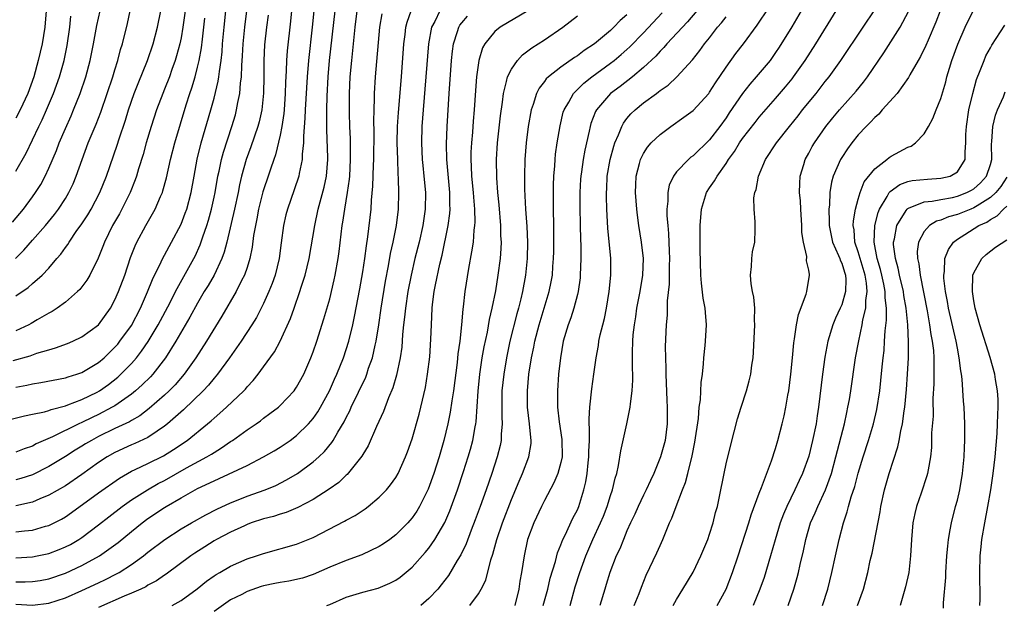
# Model space of a CAD drawing. Units: inches. Extents: x 2511000 to 2514000, y 1533000 to 1536000.
# Drawn here: x 2512147 to 2512267, y 1533215 to 1533286 of the extents above; entities that cross this region are included whole.
import ezdxf

# ---------------------------------------------------------------- set-up
doc = ezdxf.new("R2010")
doc.units = ezdxf.units.IN
doc.header["$MEASUREMENT"] = 0
doc.layers.add('LD25111533_2ft', color=62, linetype='Continuous')

msp = doc.modelspace()

# ---------------------------------------------------------------- linework, layer by layer
at = {"layer": 'LD25111533_2ft'}
for points, elevation in [([(2512146.43, 1533237.57), (2512148.04, 1533237.96), (2512149, 1533238.15), (2512150.46, 1533238.46), (2512151, 1533238.62), (2512151.26, 1533238.74), (2512153, 1533239.19), (2512153.28, 1533239.28), (2512155, 1533239.94), (2512156.85, 1533240.85), (2512157.12, 1533241), (2512158.22, 1533241.78), (2512159.35, 1533242.65), (2512159.73, 1533243), (2512161, 1533244.32), (2512161.59, 1533245), (2512162.21, 1533245.79), (2512163.02, 1533246.98), (2512164.25, 1533249), (2512165.67, 1533251.67), (2512166.34, 1533253), (2512168.56, 1533257), (2512168.71, 1533257.29), (2512169.33, 1533258.67), (2512169.65, 1533259.65), (2512170.13, 1533261), (2512170.33, 1533261.67), (2512170.7, 1533263), (2512171, 1533264.42), (2512171.12, 1533265), (2512171.46, 1533267), (2512171.6, 1533267.6), (2512171.89, 1533269), (2512172.13, 1533269.87), (2512173.15, 1533273), (2512173.58, 1533274.42), (2512173.73, 1533275), (2512173.88, 1533275.88), (2512174.13, 1533277), (2512174.22, 1533278.22), (2512174.34, 1533279), (2512174.37, 1533280.37), (2512174.46, 1533281.54), (2512174.53, 1533283), (2512174.71, 1533285), (2512175.23, 1533289)], 6932), ([(2512150.85, 1533289), (2512150.5, 1533285), (2512150.17, 1533283), (2512149.72, 1533281), (2512149.17, 1533279), (2512148.44, 1533277), (2512147.52, 1533275), (2512147, 1533273.99)], 6948), ([(2512183.3, 1533289), (2512182.89, 1533285), (2512182.43, 1533281), (2512182.28, 1533279), (2512182.04, 1533275), (2512182.01, 1533273.99), (2512181.81, 1533271.81), (2512181.81, 1533271), (2512181.66, 1533269.66), (2512181.66, 1533269), (2512181.3, 1533267.3), (2512181.26, 1533267), (2512180.69, 1533265.31), (2512179.88, 1533263), (2512179.7, 1533262.3), (2512179.4, 1533261), (2512179.11, 1533258.89), (2512178.87, 1533257), (2512178.39, 1533255), (2512178.03, 1533253.97), (2512177.64, 1533253), (2512177, 1533251.57), (2512176.71, 1533251), (2512176.13, 1533249.87), (2512175.59, 1533249), (2512174.3, 1533247), (2512172.88, 1533245), (2512171.41, 1533243), (2512171.23, 1533242.77), (2512171, 1533242.52), (2512170.33, 1533241.67), (2512169.7, 1533241), (2512167.31, 1533238.69), (2512165.38, 1533237), (2512165, 1533236.7), (2512164.11, 1533236.11), (2512163, 1533235.34), (2512161.4, 1533234.6), (2512161, 1533234.44), (2512159, 1533233.54), (2512158.04, 1533233), (2512157, 1533232.3), (2512155, 1533230.87), (2512153, 1533229.5), (2512151, 1533228.35), (2512149.92, 1533227.92), (2512149, 1533227.52), (2512147, 1533227.09)], 6926), ([(2512146.6, 1533261.4), (2512147.92, 1533263), (2512149, 1533264.47), (2512149.39, 1533265), (2512150.01, 1533265.99), (2512150.55, 1533267), (2512151, 1533267.95), (2512151.92, 1533270.08), (2512152.26, 1533271), (2512153, 1533272.75), (2512153.7, 1533274.3), (2512153.99, 1533275), (2512154.8, 1533277), (2512155.48, 1533279), (2512156.01, 1533281), (2512156.4, 1533283), (2512156.8, 1533285.2), (2512157.2, 1533287)], 6944), ([(2512146.95, 1533257), (2512147.98, 1533258.02), (2512149, 1533259.22), (2512150.6, 1533261), (2512151.68, 1533262.32), (2512152.18, 1533263), (2512153, 1533264.26), (2512153.43, 1533265), (2512153.93, 1533266.07), (2512154.31, 1533267), (2512155.01, 1533269), (2512155.76, 1533271), (2512156.71, 1533273.29), (2512157.27, 1533274.73), (2512158.07, 1533277), (2512158.74, 1533279), (2512159, 1533279.87), (2512159.36, 1533281), (2512159.69, 1533282.31), (2512159.91, 1533283), (2512160.52, 1533285.48), (2512160.86, 1533287)], 6942), ([(2512147, 1533215.16), (2512149, 1533215.06), (2512151, 1533215.29), (2512153, 1533215.93), (2512155, 1533216.82), (2512157, 1533217.76), (2512157.86, 1533218.14), (2512159.18, 1533218.82), (2512159.49, 1533219), (2512161, 1533219.97), (2512162.44, 1533221), (2512163, 1533221.45), (2512165.03, 1533223), (2512167, 1533224.28), (2512168.25, 1533225), (2512170.02, 1533225.98), (2512171.34, 1533226.66), (2512173, 1533227.45), (2512173.73, 1533227.73), (2512175, 1533228.25), (2512177.2, 1533229), (2512178.46, 1533229.54), (2512179.79, 1533230.21), (2512181.1, 1533231), (2512183, 1533232.41), (2512183.67, 1533233), (2512184.36, 1533233.64), (2512185.26, 1533234.74), (2512185.43, 1533235), (2512185.99, 1533235.99), (2512186.76, 1533237.24), (2512187, 1533237.77), (2512187.42, 1533238.58), (2512187.6, 1533239), (2512189.36, 1533242.64), (2512189.49, 1533243), (2512189.72, 1533243.72), (2512190.19, 1533245), (2512190.52, 1533246.52), (2512190.64, 1533247), (2512190.97, 1533249), (2512191.25, 1533251), (2512191.75, 1533254.25), (2512192.11, 1533256.11), (2512192.37, 1533257.63), (2512192.69, 1533259), (2512193.09, 1533261), (2512193.34, 1533263), (2512193.39, 1533265), (2512193.35, 1533266.65), (2512193.3, 1533267.3), (2512193.24, 1533269), (2512193.19, 1533271), (2512193.22, 1533273), (2512193.32, 1533274.68), (2512193.7, 1533279), (2512193.97, 1533283), (2512194.13, 1533284.13), (2512194.22, 1533285), (2512194.37, 1533285.63), (2512194.86, 1533287)], 6918), ([(2512147, 1533252.49), (2512148.5, 1533253.5), (2512149, 1533253.97), (2512150.17, 1533255), (2512151, 1533255.86), (2512151.95, 1533257), (2512152.45, 1533257.55), (2512153, 1533258.34), (2512153.29, 1533258.71), (2512153.44, 1533259), (2512154.4, 1533260.4), (2512154.9, 1533261.1), (2512155.7, 1533262.3), (2512156.12, 1533263), (2512157.17, 1533265), (2512157.96, 1533267), (2512159.26, 1533270.74), (2512159.49, 1533271.49), (2512160.26, 1533273.74), (2512160.65, 1533275), (2512161.34, 1533277), (2512161.8, 1533278.2), (2512162.96, 1533281), (2512163.64, 1533283), (2512164.17, 1533285), (2512164.56, 1533287)], 6940), ([(2512167.49, 1533287), (2512167.23, 1533285), (2512167, 1533283.71), (2512166.85, 1533283), (2512166.47, 1533281.53), (2512166.31, 1533281), (2512165.9, 1533279.9), (2512165.59, 1533279), (2512165, 1533277.5), (2512164.79, 1533277), (2512164.04, 1533275), (2512163.38, 1533273), (2512162.78, 1533271), (2512162.4, 1533269.6), (2512161.87, 1533267.87), (2512161.62, 1533267), (2512161.46, 1533266.54), (2512160.84, 1533265), (2512159.85, 1533263), (2512159.56, 1533262.44), (2512158.72, 1533261), (2512157.72, 1533259), (2512157.53, 1533258.47), (2512156.96, 1533257.04), (2512155.96, 1533255), (2512155.6, 1533254.4), (2512154.74, 1533253.26), (2512154.48, 1533253), (2512153, 1533251.74), (2512151.99, 1533251), (2512151.4, 1533250.6), (2512151, 1533250.4), (2512149.59, 1533249.59), (2512148.85, 1533249.15), (2512148.57, 1533249), (2512147, 1533248.27)], 6938), ([(2512147, 1533241.45), (2512148.32, 1533241.68), (2512149, 1533241.84), (2512150.01, 1533241.99), (2512153, 1533242.55), (2512153.33, 1533242.67), (2512154.4, 1533243), (2512155, 1533243.21), (2512157, 1533244.42), (2512157.68, 1533245), (2512159, 1533246.26), (2512159.34, 1533246.66), (2512159.61, 1533247), (2512161, 1533248.92), (2512162.11, 1533251), (2512162.96, 1533252.96), (2512163.53, 1533254.47), (2512164.6, 1533256.6), (2512164.85, 1533257.15), (2512165, 1533257.41), (2512165.55, 1533258.45), (2512165.86, 1533259), (2512167, 1533261.16), (2512167.51, 1533262.49), (2512167.69, 1533263), (2512168.22, 1533265), (2512168.58, 1533267), (2512168.96, 1533269.04), (2512169.45, 1533271), (2512170.61, 1533275), (2512171, 1533276.44), (2512171.5, 1533278.5), (2512171.58, 1533279), (2512171.64, 1533279.64), (2512171.85, 1533281), (2512171.97, 1533282.03), (2512172.04, 1533283), (2512172.22, 1533285), (2512172.44, 1533287)], 6934), ([(2512180.37, 1533287), (2512180.26, 1533285.74), (2512179.85, 1533282.15), (2512179.76, 1533281), (2512179.72, 1533279.72), (2512179.64, 1533278.36), (2512179.61, 1533277), (2512179.48, 1533275), (2512179.44, 1533274.56), (2512179.21, 1533273), (2512179, 1533271.94), (2512178.43, 1533269.57), (2512178.22, 1533269), (2512177.82, 1533267.82), (2512177.57, 1533267), (2512177, 1533265.34), (2512176.92, 1533265.08), (2512176.39, 1533263), (2512176.18, 1533261.82), (2512176, 1533261), (2512175.79, 1533259.79), (2512175.62, 1533258.38), (2512175.34, 1533257), (2512175, 1533255.92), (2512174.69, 1533255), (2512174.33, 1533254.33), (2512173.68, 1533253), (2512171.95, 1533250.05), (2512170.08, 1533247), (2512168.79, 1533245), (2512167.38, 1533243), (2512166.27, 1533241.73), (2512165.56, 1533241), (2512165, 1533240.48), (2512163.15, 1533238.85), (2512162.02, 1533237.98), (2512161, 1533237.4), (2512160.76, 1533237.24), (2512159, 1533236.42), (2512157, 1533235.45), (2512156.16, 1533235), (2512155.44, 1533234.56), (2512155, 1533234.28), (2512154.2, 1533233.8), (2512153, 1533233.03), (2512151, 1533231.82), (2512149, 1533230.84), (2512147.62, 1533230.38), (2512147, 1533230.22)], 6928), ([(2512147, 1533223.92), (2512148.05, 1533224.05), (2512149, 1533224.11), (2512150.6, 1533224.6), (2512151, 1533224.71), (2512152.53, 1533225.47), (2512153, 1533225.75), (2512153.74, 1533226.26), (2512157, 1533228.64), (2512159.56, 1533230.44), (2512161, 1533231.26), (2512161.46, 1533231.46), (2512163, 1533232.19), (2512164.88, 1533233.12), (2512166.1, 1533233.9), (2512167.74, 1533235), (2512170.22, 1533237), (2512170.64, 1533237.36), (2512171, 1533237.7), (2512171.71, 1533238.29), (2512172.49, 1533239), (2512174.59, 1533241), (2512174.79, 1533241.21), (2512175, 1533241.48), (2512175.74, 1533242.26), (2512176.33, 1533243), (2512177, 1533243.89), (2512178.3, 1533245.7), (2512179, 1533247), (2512180.25, 1533249.75), (2512180.68, 1533251), (2512181.39, 1533253), (2512181.56, 1533253.56), (2512182.03, 1533255), (2512182.51, 1533257), (2512183.19, 1533261), (2512183.62, 1533263), (2512184.34, 1533265.66), (2512184.63, 1533267), (2512184.79, 1533269), (2512184.79, 1533269.21), (2512184.64, 1533272.64), (2512184.65, 1533273.35), (2512184.64, 1533275), (2512184.68, 1533276.68), (2512184.81, 1533279), (2512184.99, 1533281), (2512185.66, 1533287)], 6924), ([(2512147, 1533220.77), (2512149, 1533220.88), (2512149.6, 1533221), (2512151, 1533221.31), (2512152.23, 1533221.77), (2512153, 1533222.1), (2512153.6, 1533222.4), (2512154.64, 1533223), (2512155, 1533223.23), (2512157, 1533224.76), (2512158.24, 1533225.76), (2512159.88, 1533227), (2512161, 1533227.78), (2512162.92, 1533229), (2512164.24, 1533229.76), (2512165, 1533230.15), (2512167.68, 1533231.68), (2512170.13, 1533233), (2512170.68, 1533233.32), (2512171, 1533233.54), (2512171.92, 1533234.08), (2512173, 1533234.84), (2512173.24, 1533235), (2512175, 1533236.29), (2512176.08, 1533237), (2512176.62, 1533237.38), (2512177, 1533237.69), (2512177.77, 1533238.23), (2512178.79, 1533239), (2512179, 1533239.2), (2512180.68, 1533241), (2512180.82, 1533241.18), (2512181, 1533241.45), (2512181.85, 1533243), (2512182.73, 1533245), (2512183, 1533245.7), (2512183.44, 1533247), (2512184.3, 1533249.7), (2512185, 1533252.14), (2512185.56, 1533254.44), (2512185.67, 1533255), (2512186.02, 1533257), (2512186.14, 1533257.86), (2512186.51, 1533261), (2512186.6, 1533261.4), (2512186.83, 1533263), (2512187.17, 1533265), (2512187.4, 1533266.6), (2512187.43, 1533267), (2512187.54, 1533269), (2512187.52, 1533270.48), (2512187.51, 1533271.51), (2512187.45, 1533273), (2512187.41, 1533274.59), (2512187.38, 1533277), (2512187.46, 1533279), (2512187.67, 1533281), (2512187.81, 1533282.19), (2512188.08, 1533285), (2512188.32, 1533287)], 6922), ([(2512147, 1533217.87), (2512148.14, 1533217.86), (2512149, 1533217.9), (2512149.96, 1533218.04), (2512151, 1533218.23), (2512153, 1533218.92), (2512155, 1533219.84), (2512157.14, 1533221), (2512159.37, 1533222.63), (2512161, 1533223.98), (2512162.28, 1533225), (2512163, 1533225.52), (2512165, 1533226.87), (2512165.22, 1533227), (2512167, 1533228.04), (2512169, 1533229.15), (2512171, 1533230.1), (2512171.63, 1533230.37), (2512175, 1533231.96), (2512177, 1533232.99), (2512178.27, 1533233.73), (2512179, 1533234.17), (2512180.2, 1533235), (2512181, 1533235.59), (2512182.44, 1533237), (2512183, 1533237.66), (2512183.56, 1533238.44), (2512183.88, 1533239), (2512184.96, 1533241), (2512185.58, 1533242.42), (2512185.86, 1533243), (2512186.67, 1533245), (2512187, 1533245.99), (2512187.31, 1533247), (2512187.8, 1533249), (2512188.02, 1533249.98), (2512188.65, 1533253.35), (2512189, 1533255.41), (2512189.25, 1533257), (2512189.45, 1533258.55), (2512189.63, 1533259.63), (2512190.02, 1533263), (2512190.08, 1533264.08), (2512190.23, 1533265.77), (2512190.3, 1533268.3), (2512190.34, 1533269), (2512190.37, 1533272.37), (2512190.35, 1533273.65), (2512190.38, 1533275), (2512190.44, 1533276.44), (2512190.43, 1533277), (2512190.55, 1533279), (2512191.07, 1533285), (2512191.35, 1533286.65)], 6920), ([(2512177.55, 1533286.45), (2512177.35, 1533285), (2512177.12, 1533282.88), (2512177.03, 1533281), (2512177.02, 1533279.02), (2512176.98, 1533277.02), (2512176.77, 1533275), (2512176.46, 1533273.54), (2512176.31, 1533273), (2512175.46, 1533270.54), (2512174.89, 1533269), (2512174.33, 1533267), (2512174.08, 1533265.92), (2512173.9, 1533265), (2512173.49, 1533263), (2512172.55, 1533259), (2512172.23, 1533257.77), (2512171.95, 1533257), (2512171, 1533255), (2512170.27, 1533253.73), (2512169.82, 1533253), (2512169, 1533251.62), (2512168.08, 1533249.92), (2512166.38, 1533247), (2512165.13, 1533245), (2512163.58, 1533243), (2512163.3, 1533242.7), (2512162.3, 1533241.7), (2512161.5, 1533241), (2512161, 1533240.59), (2512159, 1533239.19), (2512158.68, 1533239), (2512157, 1533238.13), (2512156.23, 1533237.77), (2512155, 1533237.17), (2512154.61, 1533237), (2512151.44, 1533235.44), (2512149.44, 1533234.56), (2512149, 1533234.31), (2512148.01, 1533233.99), (2512147, 1533233.58)], 6930), ([(2512147, 1533267.59), (2512148.24, 1533269.76), (2512149.79, 1533273), (2512150.19, 1533273.81), (2512150.72, 1533275), (2512151.57, 1533277), (2512152.28, 1533279), (2512152.83, 1533281), (2512153.2, 1533282.8), (2512153.52, 1533285), (2512153.66, 1533286.34)], 6946), ([(2512198.35, 1533287), (2512197.72, 1533285.72), (2512197.32, 1533285), (2512196.95, 1533283), (2512196.66, 1533279), (2512196.3, 1533275), (2512196.16, 1533273), (2512196.12, 1533271), (2512196.21, 1533269), (2512196.28, 1533268.28), (2512196.42, 1533267), (2512196.59, 1533265), (2512196.55, 1533263), (2512196.27, 1533261), (2512195.82, 1533259), (2512195.33, 1533257), (2512194.86, 1533255), (2512194.47, 1533253), (2512194.17, 1533251), (2512194.07, 1533249.93), (2512193.95, 1533249), (2512193.83, 1533247.83), (2512193.73, 1533246.27), (2512193.54, 1533245), (2512193.1, 1533242.9), (2512192.66, 1533241.34), (2512192.14, 1533240.14), (2512191.52, 1533238.48), (2512190.68, 1533236.68), (2512189.66, 1533234.34), (2512189, 1533233.29), (2512188.9, 1533233.1), (2512187.13, 1533230.87), (2512187, 1533230.78), (2512186.09, 1533229.91), (2512184.93, 1533229.07), (2512183, 1533227.82), (2512181.14, 1533226.86), (2512179.72, 1533226.28), (2512179, 1533226.08), (2512178.2, 1533225.8), (2512177, 1533225.49), (2512175.5, 1533225), (2512175, 1533224.81), (2512174.67, 1533224.67), (2512173, 1533223.89), (2512171.3, 1533223), (2512171, 1533222.83), (2512169.88, 1533222.12), (2512168.66, 1533221.34), (2512168.17, 1533221), (2512165.2, 1533218.8), (2512165, 1533218.67), (2512164.01, 1533217.99), (2512163, 1533217.46), (2512162.72, 1533217.28), (2512162.14, 1533217), (2512161, 1533216.48), (2512160.13, 1533216.13), (2512157, 1533214.77)], 6916), ([(2512165.91, 1533215), (2512167, 1533215.61), (2512168.96, 1533217.04), (2512170.07, 1533217.94), (2512171, 1533218.6), (2512171.24, 1533218.76), (2512171.68, 1533219), (2512173, 1533219.78), (2512175, 1533220.64), (2512176.13, 1533221), (2512177, 1533221.3), (2512181, 1533222.45), (2512183, 1533223.24), (2512186.8, 1533225.2), (2512187, 1533225.32), (2512188.09, 1533225.91), (2512189.29, 1533226.71), (2512189.67, 1533227), (2512191, 1533228.11), (2512191.87, 1533229), (2512192.38, 1533229.62), (2512193, 1533230.51), (2512193.28, 1533231), (2512194.18, 1533233), (2512194.41, 1533233.59), (2512195, 1533235.2), (2512195.83, 1533238.17), (2512196.04, 1533239), (2512196.59, 1533241.41), (2512196.86, 1533243), (2512197.11, 1533245.11), (2512197.25, 1533247.25), (2512197.31, 1533249), (2512197.41, 1533251), (2512197.45, 1533251.45), (2512197.67, 1533253), (2512197.81, 1533253.81), (2512198.34, 1533256.34), (2512198.6, 1533257.4), (2512199.33, 1533261), (2512199.53, 1533262.47), (2512199.57, 1533263), (2512199.54, 1533263.54), (2512199.55, 1533265), (2512199.17, 1533269), (2512199.13, 1533270.87), (2512199.21, 1533273), (2512199.47, 1533277), (2512199.76, 1533281), (2512199.87, 1533282.13), (2512199.99, 1533283), (2512200.48, 1533284.48), (2512200.62, 1533285), (2512200.76, 1533285.24), (2512201, 1533285.54), (2512201.67, 1533286.33)], 6914), ([(2512209, 1533287.01), (2512205.66, 1533285), (2512205, 1533284.49), (2512203.79, 1533283), (2512203.5, 1533282.51), (2512203.05, 1533281), (2512202.78, 1533279), (2512202.64, 1533277.36), (2512202.5, 1533275), (2512202.38, 1533273.62), (2512202.3, 1533272.3), (2512202.17, 1533271), (2512202.11, 1533269.89), (2512202.09, 1533269), (2512202.15, 1533268.15), (2512202.19, 1533267), (2512202.39, 1533265), (2512202.42, 1533264.42), (2512202.54, 1533263), (2512202.57, 1533261.43), (2512202.54, 1533261), (2512202.46, 1533260.46), (2512202.36, 1533259), (2512202.19, 1533257.81), (2512201.81, 1533255.81), (2512201.36, 1533253), (2512201.18, 1533251.18), (2512201.13, 1533250.87), (2512200.98, 1533248.98), (2512200.75, 1533247), (2512200.53, 1533245.47), (2512200.42, 1533244.42), (2512199.98, 1533241), (2512199.78, 1533239.78), (2512199.6, 1533238.4), (2512199.31, 1533237), (2512198.81, 1533235), (2512198.24, 1533233), (2512197.61, 1533231), (2512196.92, 1533229.08), (2512195.89, 1533227), (2512195.56, 1533226.44), (2512195, 1533225.63), (2512194.72, 1533225.28), (2512194.46, 1533225), (2512193, 1533223.55), (2512192.27, 1533223), (2512191.52, 1533222.48), (2512191, 1533222.15), (2512188.88, 1533221.12), (2512187, 1533220.45), (2512185, 1533219.63), (2512183, 1533218.76), (2512181.69, 1533218.31), (2512180.06, 1533217.94), (2512179, 1533217.81), (2512178.35, 1533217.65), (2512177, 1533217.37), (2512176.71, 1533217.29), (2512175, 1533216.7), (2512174.35, 1533216.35), (2512173, 1533215.68), (2512171, 1533214.29)], 6912), ([(2512184.67, 1533215), (2512185, 1533215.13), (2512187, 1533216), (2512189, 1533216.61), (2512190.88, 1533217.12), (2512192.3, 1533217.7), (2512193, 1533218.08), (2512193.55, 1533218.45), (2512195, 1533219.66), (2512196.58, 1533221.42), (2512197, 1533221.95), (2512197.72, 1533223), (2512198.93, 1533225.07), (2512199.54, 1533226.46), (2512200.48, 1533229), (2512201.21, 1533231.21), (2512201.77, 1533233), (2512202.05, 1533233.95), (2512202.34, 1533235), (2512202.62, 1533236.62), (2512202.71, 1533237), (2512202.74, 1533237.26), (2512202.97, 1533240.97), (2512203.18, 1533243), (2512203.48, 1533245), (2512203.7, 1533246.3), (2512204.09, 1533248.09), (2512204.36, 1533249.64), (2512204.69, 1533251), (2512205.11, 1533253.11), (2512205.41, 1533255), (2512205.67, 1533257), (2512205.77, 1533258.23), (2512205.79, 1533259), (2512205.74, 1533259.74), (2512205.72, 1533261), (2512205.51, 1533263.51), (2512205.36, 1533265), (2512205.23, 1533266.77), (2512205.19, 1533269), (2512205.32, 1533271), (2512205.7, 1533274.3), (2512205.94, 1533275.94), (2512206.05, 1533277), (2512206.43, 1533278.43), (2512206.53, 1533279), (2512207, 1533279.95), (2512207.73, 1533281), (2512208.34, 1533281.66), (2512209, 1533282.14), (2512209.49, 1533282.51), (2512211, 1533283.5), (2512213.22, 1533285), (2512215, 1533286.4)], 6910), ([(2512221, 1533286.53), (2512220.18, 1533285.82), (2512219.39, 1533285), (2512219, 1533284.63), (2512217.07, 1533283), (2512215.82, 1533282.18), (2512215, 1533281.54), (2512214.66, 1533281.34), (2512213, 1533280.18), (2512211.48, 1533279), (2512211.23, 1533278.77), (2512211, 1533278.44), (2512210.36, 1533277.64), (2512210.05, 1533277), (2512209.65, 1533275.65), (2512209.41, 1533275), (2512209.05, 1533273), (2512208.79, 1533271), (2512208.63, 1533269), (2512208.59, 1533267), (2512208.6, 1533265.4), (2512208.72, 1533263), (2512208.87, 1533260.87), (2512208.95, 1533259), (2512208.91, 1533257), (2512208.7, 1533255), (2512208.34, 1533253), (2512208.14, 1533252.14), (2512207.86, 1533251), (2512207.67, 1533250.33), (2512206.83, 1533247), (2512206.4, 1533245), (2512206.07, 1533243), (2512205.86, 1533241), (2512205.83, 1533239), (2512205.83, 1533237.83), (2512205.88, 1533237), (2512205.76, 1533235.76), (2512205.75, 1533235), (2512205.64, 1533234.37), (2512205.29, 1533233), (2512204.64, 1533231), (2512203.95, 1533229), (2512203.23, 1533227), (2512202.62, 1533225.38), (2512202.13, 1533224.13), (2512201.52, 1533222.48), (2512200.87, 1533221.13), (2512200.44, 1533220.44), (2512199.37, 1533218.63), (2512198.51, 1533217.49), (2512198.09, 1533217), (2512197, 1533215.84), (2512196.03, 1533215)], 6908), ([(2512201.96, 1533215), (2512203, 1533216.4), (2512203.36, 1533217), (2512203.91, 1533218.09), (2512204.52, 1533220.52), (2512204.77, 1533221.23), (2512205.24, 1533223), (2512205.92, 1533225), (2512207, 1533227.85), (2512207.93, 1533230.07), (2512208.36, 1533231), (2512209.13, 1533233), (2512209.38, 1533234.62), (2512209.41, 1533235), (2512209.35, 1533235.35), (2512209.21, 1533237), (2512208.97, 1533239), (2512208.95, 1533241), (2512209.12, 1533243), (2512209.42, 1533245), (2512209.71, 1533246.29), (2512209.84, 1533247), (2512210.36, 1533249), (2512211.57, 1533253), (2512211.82, 1533254.18), (2512211.96, 1533255), (2512212.04, 1533256.04), (2512212.12, 1533257), (2512212.14, 1533257.86), (2512212.16, 1533259), (2512212.11, 1533265), (2512212.11, 1533265.89), (2512212.14, 1533267), (2512212.25, 1533268.25), (2512212.29, 1533269), (2512212.36, 1533269.64), (2512212.56, 1533271), (2512212.91, 1533273.09), (2512213.29, 1533274.71), (2512213.38, 1533275), (2512213.94, 1533275.94), (2512214.52, 1533277), (2512215.77, 1533278.23), (2512216.73, 1533279), (2512219, 1533280.65), (2512219.45, 1533281), (2512220.3, 1533281.7), (2512221, 1533282.32), (2512221.36, 1533282.64), (2512223, 1533284.32), (2512225.26, 1533286.74)], 6906), ([(2512229.47, 1533287), (2512228.33, 1533285.67), (2512225.84, 1533283), (2512225.46, 1533282.54), (2512225, 1533282.11), (2512224.48, 1533281.52), (2512223, 1533280.14), (2512221.65, 1533279), (2512220.16, 1533277.84), (2512219, 1533276.99), (2512217.29, 1533275), (2512217.19, 1533274.81), (2512216.64, 1533273.36), (2512216.54, 1533273), (2512216.42, 1533272.42), (2512215.89, 1533270.11), (2512215.69, 1533269), (2512215.49, 1533267.49), (2512215.41, 1533267), (2512215.38, 1533266.62), (2512215.29, 1533265), (2512215.27, 1533263.27), (2512215.31, 1533261), (2512215.37, 1533259.37), (2512215.41, 1533258.59), (2512215.43, 1533257), (2512215.35, 1533255), (2512215.33, 1533254.68), (2512215.09, 1533253), (2512215, 1533252.65), (2512214.56, 1533251), (2512214.18, 1533249.82), (2512213.86, 1533249), (2512213.29, 1533247), (2512212.94, 1533245), (2512212.72, 1533243), (2512212.57, 1533241), (2512212.58, 1533240.58), (2512212.57, 1533239), (2512212.77, 1533237.23), (2512213.12, 1533235.12), (2512213.14, 1533233), (2512213, 1533232.33), (2512212.64, 1533231), (2512212.16, 1533229.84), (2512211, 1533227.72), (2512210.63, 1533227), (2512209.7, 1533225), (2512208.97, 1533223), (2512208.55, 1533221), (2512208.24, 1533219), (2512208.04, 1533217.96), (2512207.9, 1533217), (2512207.4, 1533215)], 6904), ([(2512210.86, 1533215), (2512211.4, 1533217), (2512211.7, 1533218.3), (2512212.33, 1533220.33), (2512212.6, 1533221.4), (2512213, 1533222.34), (2512213.25, 1533223), (2512213.51, 1533223.51), (2512214.44, 1533225.56), (2512215, 1533226.6), (2512215.17, 1533227), (2512215.79, 1533229), (2512216.01, 1533229.99), (2512216.16, 1533231), (2512216.29, 1533232.29), (2512216.38, 1533233), (2512216.37, 1533233.63), (2512216.44, 1533235), (2512216.48, 1533236.48), (2512216.43, 1533237), (2512216.41, 1533237.59), (2512216.51, 1533239), (2512216.75, 1533241.25), (2512216.97, 1533243), (2512217.26, 1533245), (2512217.53, 1533246.47), (2512217.61, 1533247), (2512217.77, 1533247.77), (2512218.07, 1533249), (2512218.26, 1533249.74), (2512218.51, 1533251), (2512218.84, 1533253), (2512219.05, 1533255), (2512219.05, 1533257), (2512218.68, 1533260.68), (2512218.55, 1533263), (2512218.51, 1533264.51), (2512218.51, 1533265), (2512218.54, 1533265.46), (2512218.6, 1533267), (2512218.95, 1533269), (2512219.39, 1533270.61), (2512219.54, 1533271), (2512219.99, 1533271.99), (2512220.37, 1533273), (2512220.59, 1533273.41), (2512221, 1533273.95), (2512221.48, 1533274.52), (2512221.97, 1533275), (2512223, 1533275.84), (2512224.56, 1533277), (2512224.83, 1533277.17), (2512225, 1533277.34), (2512225.99, 1533278.01), (2512227.05, 1533279), (2512228.93, 1533281.07), (2512229.81, 1533282.18), (2512230.39, 1533283), (2512231, 1533283.74), (2512231.97, 1533285), (2512232.46, 1533285.54), (2512233, 1533286.27)], 6902), ([(2512214.11, 1533215), (2512214.73, 1533217.27), (2512215.27, 1533219), (2512216, 1533221), (2512216.86, 1533223), (2512217.8, 1533225), (2512218.16, 1533225.84), (2512218.61, 1533227), (2512219, 1533228.32), (2512219.24, 1533229), (2512219.56, 1533230.44), (2512219.75, 1533231), (2512219.97, 1533231.97), (2512220.27, 1533233.73), (2512220.98, 1533236.98), (2512221.39, 1533239), (2512221.42, 1533239.42), (2512221.63, 1533241), (2512221.7, 1533242.3), (2512221.7, 1533243), (2512221.66, 1533243.66), (2512221.67, 1533245), (2512221.65, 1533245.65), (2512221.71, 1533247), (2512221.76, 1533247.76), (2512221.9, 1533249), (2512222.06, 1533249.94), (2512222.2, 1533251), (2512222.58, 1533253), (2512222.91, 1533255), (2512222.98, 1533257), (2512222.75, 1533259), (2512222.44, 1533261), (2512222.27, 1533262.27), (2512222.19, 1533263), (2512222.05, 1533265), (2512222.06, 1533265.94), (2512222.11, 1533267), (2512222.52, 1533268.52), (2512222.62, 1533269), (2512223, 1533269.73), (2512223.5, 1533270.5), (2512223.94, 1533271), (2512225, 1533272.03), (2512226.31, 1533273), (2512227.89, 1533274.11), (2512229, 1533274.94), (2512230.89, 1533277), (2512231, 1533277.14), (2512231.73, 1533278.27), (2512233, 1533280.16), (2512234.19, 1533281.81), (2512235.09, 1533283), (2512236.75, 1533285.25), (2512237, 1533285.62), (2512237.92, 1533287)], 6900), ([(2512242.09, 1533287), (2512240.94, 1533285.06), (2512239.41, 1533282.59), (2512239, 1533281.95), (2512238.32, 1533281), (2512236.66, 1533279), (2512235.88, 1533278.12), (2512235, 1533277), (2512233.37, 1533274.63), (2512233, 1533274.06), (2512232.24, 1533273), (2512231, 1533271.36), (2512229, 1533269.45), (2512228.73, 1533269.27), (2512228.43, 1533269), (2512227, 1533267.5), (2512226.64, 1533267), (2512226.12, 1533265.88), (2512225.96, 1533265), (2512225.96, 1533263.95), (2512225.84, 1533263), (2512225.84, 1533262.16), (2512225.93, 1533261), (2512226.02, 1533260.03), (2512226.1, 1533257.9), (2512226.15, 1533257), (2512226.12, 1533256.12), (2512226.11, 1533253.89), (2512225.88, 1533251.88), (2512225.86, 1533250.14), (2512225.75, 1533249), (2512225.64, 1533246.36), (2512225.65, 1533245), (2512225.71, 1533243.71), (2512225.72, 1533243), (2512225.83, 1533239.83), (2512225.87, 1533239), (2512225.88, 1533238.12), (2512225.87, 1533237), (2512225.61, 1533235), (2512225.07, 1533233), (2512224.26, 1533231), (2512223.85, 1533230.15), (2512223.33, 1533229), (2512223, 1533228.35), (2512222.35, 1533227), (2512221.94, 1533226.06), (2512221.43, 1533225), (2512221, 1533224.05), (2512220.56, 1533223), (2512220.12, 1533221.88), (2512219.7, 1533221), (2512218.92, 1533219), (2512218.47, 1533217.53), (2512218.3, 1533217), (2512217.7, 1533215)], 6898), ([(2512221.87, 1533215), (2512222.46, 1533216.46), (2512222.76, 1533217.24), (2512223.34, 1533218.66), (2512224.62, 1533221.38), (2512225, 1533222.28), (2512225.33, 1533223), (2512226.14, 1533225), (2512226.42, 1533225.58), (2512226.94, 1533227), (2512227.73, 1533229), (2512228.1, 1533229.9), (2512228.36, 1533231), (2512228.89, 1533233.11), (2512229.23, 1533234.77), (2512229.64, 1533237.64), (2512229.75, 1533239), (2512229.89, 1533239.89), (2512229.98, 1533242.02), (2512230.13, 1533243), (2512230.27, 1533244.27), (2512230.31, 1533245), (2512230.48, 1533246.48), (2512230.52, 1533247), (2512230.64, 1533249), (2512230.49, 1533250.49), (2512230.47, 1533251), (2512230.23, 1533252.23), (2512230.01, 1533254.01), (2512229.94, 1533255), (2512229.88, 1533258.12), (2512229.86, 1533261), (2512230.02, 1533263), (2512230.63, 1533265), (2512231, 1533265.56), (2512231.6, 1533266.4), (2512231.9, 1533267), (2512233, 1533268.5), (2512233.31, 1533269), (2512234.03, 1533269.97), (2512234.64, 1533271), (2512235, 1533271.52), (2512236.51, 1533273.49), (2512237, 1533274.11), (2512239, 1533276.38), (2512240.2, 1533277.8), (2512241, 1533278.78), (2512241.17, 1533279), (2512242.58, 1533281), (2512243.87, 1533283), (2512246.34, 1533287)], 6896), ([(2512226.6, 1533215), (2512227, 1533215.74), (2512227.78, 1533217), (2512229, 1533219.06), (2512229.96, 1533221), (2512230.78, 1533223), (2512231, 1533223.64), (2512231.42, 1533225), (2512231.73, 1533226.27), (2512231.94, 1533227), (2512232.2, 1533228.2), (2512232.75, 1533231), (2512233, 1533232.15), (2512233.56, 1533234.44), (2512234.4, 1533237.6), (2512234.82, 1533239), (2512235.46, 1533241), (2512235.79, 1533242.21), (2512235.99, 1533243), (2512236.12, 1533244.12), (2512236.26, 1533245), (2512236.31, 1533245.69), (2512236.48, 1533249), (2512236.45, 1533249.54), (2512236.48, 1533251), (2512236.35, 1533252.35), (2512236.2, 1533253), (2512236.05, 1533253.95), (2512235.95, 1533255), (2512236.06, 1533256.06), (2512236.11, 1533257), (2512236.2, 1533257.8), (2512236.46, 1533259), (2512236.54, 1533260.53), (2512236.54, 1533261.47), (2512236.39, 1533263), (2512236.37, 1533264.37), (2512236.49, 1533265), (2512236.64, 1533265.36), (2512236.93, 1533267), (2512237.78, 1533269), (2512239.09, 1533271), (2512240.67, 1533273), (2512241.72, 1533274.28), (2512242.27, 1533275), (2512243.89, 1533277), (2512245, 1533278.43), (2512245.47, 1533279), (2512246.91, 1533281), (2512249.6, 1533285), (2512251, 1533287.12)], 6894), ([(2512231.9, 1533215), (2512233.02, 1533217), (2512233.79, 1533219), (2512234.47, 1533221), (2512235.75, 1533225), (2512236.03, 1533225.97), (2512237, 1533228.6), (2512237.28, 1533229.28), (2512238.51, 1533232.51), (2512239, 1533234.02), (2512239.28, 1533235), (2512239.79, 1533237), (2512240.03, 1533237.97), (2512240.23, 1533239), (2512240.47, 1533240.47), (2512240.58, 1533241), (2512240.84, 1533243), (2512241.04, 1533245), (2512241.19, 1533246.81), (2512241.27, 1533247.27), (2512241.51, 1533249), (2512241.75, 1533250.25), (2512242.69, 1533252.69), (2512242.77, 1533253), (2512243.11, 1533255), (2512243.08, 1533255.08), (2512243, 1533255.6), (2512242.75, 1533256.75), (2512242.76, 1533257.24), (2512242.36, 1533259), (2512242.17, 1533260.17), (2512242.16, 1533261), (2512242.03, 1533263), (2512241.99, 1533263.99), (2512241.9, 1533265), (2512241.91, 1533266.09), (2512241.98, 1533267), (2512242.41, 1533268.41), (2512242.57, 1533269), (2512243, 1533269.76), (2512243.43, 1533270.57), (2512243.69, 1533271), (2512245.09, 1533273), (2512245.94, 1533274.06), (2512246.73, 1533275), (2512248.74, 1533277.26), (2512249.65, 1533278.35), (2512250.13, 1533279), (2512252.09, 1533281.91), (2512254.08, 1533285), (2512255.09, 1533286.91)], 6892), ([(2512258.92, 1533287), (2512258.38, 1533285.62), (2512257.45, 1533283.45), (2512257.19, 1533282.81), (2512256.54, 1533281.46), (2512256.26, 1533281), (2512255.26, 1533279.26), (2512255.08, 1533278.92), (2512253.7, 1533277), (2512251.91, 1533275), (2512251.5, 1533274.5), (2512251, 1533274.09), (2512250.49, 1533273.51), (2512249.95, 1533273), (2512249, 1533271.99), (2512248.21, 1533271), (2512247.71, 1533270.29), (2512247, 1533269.25), (2512246.85, 1533269), (2512245.96, 1533267), (2512245.76, 1533266.24), (2512245.57, 1533265), (2512245.51, 1533263.51), (2512245.45, 1533263), (2512245.5, 1533261.5), (2512245.47, 1533261), (2512245.87, 1533259), (2512246.63, 1533257.37), (2512246.78, 1533257), (2512246.82, 1533256.82), (2512247, 1533256.46), (2512247.34, 1533255.34), (2512247.46, 1533255), (2512247.51, 1533254.49), (2512247.47, 1533253), (2512247, 1533251.42), (2512246.81, 1533251), (2512246.23, 1533249.77), (2512245.91, 1533249), (2512245.3, 1533247), (2512244.94, 1533245.06), (2512244.66, 1533243), (2512244.19, 1533239), (2512244.02, 1533237.98), (2512243.89, 1533237), (2512243.48, 1533235), (2512243, 1533233.07), (2512242.25, 1533231), (2512241.85, 1533230.15), (2512241.33, 1533229), (2512240.35, 1533227), (2512239.95, 1533226.05), (2512239.56, 1533225), (2512238.94, 1533222.94), (2512238.39, 1533221), (2512237.6, 1533218.4), (2512237.1, 1533217), (2512236.27, 1533215)], 6890), ([(2512240.51, 1533215), (2512241.19, 1533217), (2512241.6, 1533218.4), (2512241.75, 1533219), (2512241.95, 1533219.95), (2512242.37, 1533221.63), (2512242.64, 1533223), (2512243.24, 1533225), (2512243.79, 1533226.21), (2512244.09, 1533227), (2512245.02, 1533229), (2512245.75, 1533231), (2512246.3, 1533233), (2512247.32, 1533237), (2512247.61, 1533238.39), (2512247.76, 1533239), (2512247.93, 1533239.93), (2512248.1, 1533241), (2512248.67, 1533245), (2512249.06, 1533247.06), (2512249.49, 1533249), (2512249.57, 1533249.57), (2512249.91, 1533251), (2512249.91, 1533251.91), (2512250.07, 1533253), (2512249.99, 1533254.01), (2512249.83, 1533255), (2512249, 1533257.84), (2512248.59, 1533259), (2512248.49, 1533260.49), (2512248.39, 1533261), (2512248.42, 1533261.58), (2512248.68, 1533263), (2512249, 1533264.2), (2512249.23, 1533265), (2512249.72, 1533266.28), (2512251, 1533267.88), (2512252.48, 1533269), (2512252.76, 1533269.24), (2512253, 1533269.41), (2512255, 1533270.49), (2512255.39, 1533270.61), (2512255.93, 1533271), (2512257, 1533272.11), (2512257.51, 1533273), (2512258.05, 1533273.95), (2512258.45, 1533275), (2512259, 1533276.37), (2512259.59, 1533278.41), (2512259.74, 1533279), (2512260.06, 1533280.06), (2512260.35, 1533281), (2512261.05, 1533282.95), (2512261.95, 1533285), (2512262.91, 1533287)], 6888), ([(2512146.68, 1533244.68), (2512148.75, 1533245.25), (2512149.54, 1533245.54), (2512151, 1533245.96), (2512151.82, 1533246.18), (2512153.27, 1533246.73), (2512153.91, 1533247), (2512155, 1533247.53), (2512156.99, 1533249), (2512158.45, 1533251), (2512159, 1533251.99), (2512159.44, 1533253), (2512160.18, 1533255), (2512160.88, 1533257.12), (2512161.44, 1533258.56), (2512161.65, 1533259), (2512162.72, 1533261), (2512163.56, 1533262.44), (2512163.85, 1533263), (2512164.51, 1533264.51), (2512164.74, 1533265), (2512164.81, 1533265.19), (2512165.24, 1533266.76), (2512165.72, 1533269), (2512166.24, 1533271), (2512167.63, 1533275.63), (2512168.07, 1533277), (2512168.31, 1533277.69), (2512168.7, 1533279), (2512169, 1533280.16), (2512169.2, 1533281), (2512169.47, 1533282.53), (2512169.58, 1533283.58), (2512169.89, 1533286.11)], 6936), ([(2512244.67, 1533215), (2512245.32, 1533217), (2512245.81, 1533219), (2512246.24, 1533221), (2512246.7, 1533223), (2512247.22, 1533225), (2512247.67, 1533226.33), (2512247.83, 1533227), (2512248.16, 1533228.16), (2512248.59, 1533229.41), (2512249, 1533231.03), (2512249.58, 1533233), (2512250.23, 1533235), (2512250.85, 1533237), (2512251.26, 1533238.74), (2512251.61, 1533241), (2512251.75, 1533242.25), (2512251.88, 1533243.88), (2512252, 1533245), (2512252.12, 1533245.88), (2512252.2, 1533247), (2512252.27, 1533248.27), (2512252.44, 1533249.56), (2512252.42, 1533251), (2512252.26, 1533252.26), (2512252.26, 1533253), (2512252.1, 1533253.9), (2512251.86, 1533255), (2512251.69, 1533255.69), (2512251.31, 1533257), (2512250.92, 1533259), (2512251, 1533261), (2512251.41, 1533262.59), (2512251.58, 1533263), (2512252.51, 1533264.51), (2512252.76, 1533265), (2512252.86, 1533265.14), (2512254.02, 1533265.98), (2512255, 1533266.35), (2512255.53, 1533266.47), (2512257.37, 1533266.63), (2512259, 1533266.73), (2512260.14, 1533267), (2512261, 1533267.5), (2512261.96, 1533269), (2512261.94, 1533269.94), (2512262.04, 1533271), (2512262.04, 1533272.04), (2512262.1, 1533273), (2512262.41, 1533275), (2512262.86, 1533277), (2512263.32, 1533278.68), (2512263.76, 1533279.76), (2512264.23, 1533281), (2512264.47, 1533281.53), (2512265, 1533282.52), (2512265.18, 1533282.82), (2512266.74, 1533285.26)], 6886), ([(2512248.93, 1533215), (2512249.62, 1533217), (2512250.15, 1533219), (2512250.46, 1533220.46), (2512250.67, 1533221.33), (2512251.65, 1533226.35), (2512251.75, 1533227), (2512252.19, 1533229), (2512252.75, 1533231), (2512253.8, 1533234.2), (2512253.96, 1533235), (2512254.15, 1533236.15), (2512254.35, 1533237), (2512254.56, 1533238.56), (2512254.64, 1533239), (2512254.85, 1533241.15), (2512254.98, 1533243), (2512255.08, 1533245), (2512255.09, 1533246.91), (2512255, 1533249), (2512254.8, 1533251), (2512254.53, 1533252.53), (2512254.47, 1533253), (2512254, 1533255), (2512253.84, 1533255.84), (2512253.5, 1533257), (2512253.29, 1533258.71), (2512253.28, 1533259), (2512253.38, 1533259.38), (2512253.67, 1533261), (2512254.82, 1533262.82), (2512254.92, 1533263), (2512255, 1533263.08), (2512255.1, 1533263.1), (2512257, 1533263.88), (2512257.95, 1533263.95), (2512259, 1533264.17), (2512260.41, 1533264.41), (2512261, 1533264.54), (2512262.17, 1533265), (2512262.72, 1533265.28), (2512263, 1533265.45), (2512263.81, 1533266.19), (2512264.55, 1533267), (2512265, 1533268.41), (2512265.16, 1533269), (2512265.13, 1533270.87), (2512265.17, 1533271.17), (2512265.3, 1533273), (2512265.62, 1533274.38), (2512265.88, 1533275), (2512266.57, 1533276.57), (2512266.8, 1533277.2)], 6884), ([(2512267, 1533266.85), (2512266.28, 1533265.72), (2512265.67, 1533265), (2512265, 1533264.4), (2512263.4, 1533263.4), (2512263, 1533263.13), (2512262.64, 1533263), (2512261, 1533262.33), (2512259.94, 1533262.06), (2512259, 1533261.65), (2512258.48, 1533261.52), (2512257.62, 1533261), (2512257, 1533260.3), (2512256.3, 1533259), (2512256.15, 1533257.85), (2512256.17, 1533257), (2512256.35, 1533256.35), (2512256.48, 1533255), (2512257.33, 1533250.67), (2512257.64, 1533249), (2512257.8, 1533247.8), (2512257.97, 1533247), (2512258.11, 1533245.89), (2512258.16, 1533245), (2512258.14, 1533244.14), (2512258.17, 1533243), (2512258.16, 1533241.84), (2512258.05, 1533240.05), (2512258.06, 1533237.94), (2512257.89, 1533235.89), (2512257.86, 1533234.14), (2512257.74, 1533233), (2512257.45, 1533231.45), (2512257.4, 1533231), (2512257.31, 1533230.69), (2512256.61, 1533228.61), (2512256.06, 1533227), (2512255.85, 1533226.15), (2512255.63, 1533225), (2512255.44, 1533223), (2512255.33, 1533221), (2512255.11, 1533219), (2512254.74, 1533217.26), (2512254.07, 1533215)], 6882), ([(2512259.32, 1533214.68), (2512259.34, 1533215.34), (2512259.59, 1533218.41), (2512259.6, 1533219), (2512259.73, 1533221), (2512259.83, 1533222.17), (2512259.93, 1533223), (2512260.15, 1533224.15), (2512260.28, 1533225), (2512260.79, 1533227), (2512261, 1533227.75), (2512261.29, 1533229), (2512261.64, 1533231), (2512261.83, 1533233), (2512261.86, 1533234.14), (2512261.9, 1533235), (2512261.92, 1533235.92), (2512261.91, 1533237), (2512261.82, 1533239), (2512261.76, 1533239.76), (2512261.58, 1533242.42), (2512261.5, 1533243), (2512261.41, 1533243.41), (2512261.24, 1533245), (2512261, 1533246.17), (2512260.85, 1533247), (2512259.94, 1533251), (2512259.81, 1533251.81), (2512259.56, 1533253), (2512259.36, 1533254.64), (2512259.35, 1533255), (2512259.43, 1533255.43), (2512259.5, 1533257), (2512259.91, 1533258.09), (2512260.55, 1533259), (2512261, 1533259.35), (2512261.9, 1533259.9), (2512263.61, 1533261), (2512264.57, 1533261.43), (2512265, 1533261.74), (2512265.82, 1533262.18), (2512266.6, 1533263), (2512267, 1533263.35)], 6880), ([(2512263.73, 1533215), (2512263.76, 1533215.76), (2512263.72, 1533219), (2512263.76, 1533221), (2512263.9, 1533222.1), (2512263.97, 1533223), (2512264.31, 1533225), (2512264.68, 1533227), (2512265.04, 1533229), (2512265.35, 1533231), (2512265.6, 1533233), (2512265.82, 1533235.82), (2512265.88, 1533237), (2512265.89, 1533238.11), (2512265.94, 1533239), (2512265.93, 1533239.93), (2512265.87, 1533241), (2512265.64, 1533242.36), (2512265.56, 1533243), (2512264.97, 1533245.03), (2512263.72, 1533249), (2512263.16, 1533251), (2512263, 1533251.89), (2512262.82, 1533253), (2512262.89, 1533255), (2512263, 1533255.28), (2512263.95, 1533257), (2512264.49, 1533257.51), (2512265.62, 1533258.38), (2512267, 1533259.27)], 6878)]:
    msp.add_lwpolyline(points, dxfattribs=dict(at, elevation=elevation))

doc.saveas('drawing.dxf')
